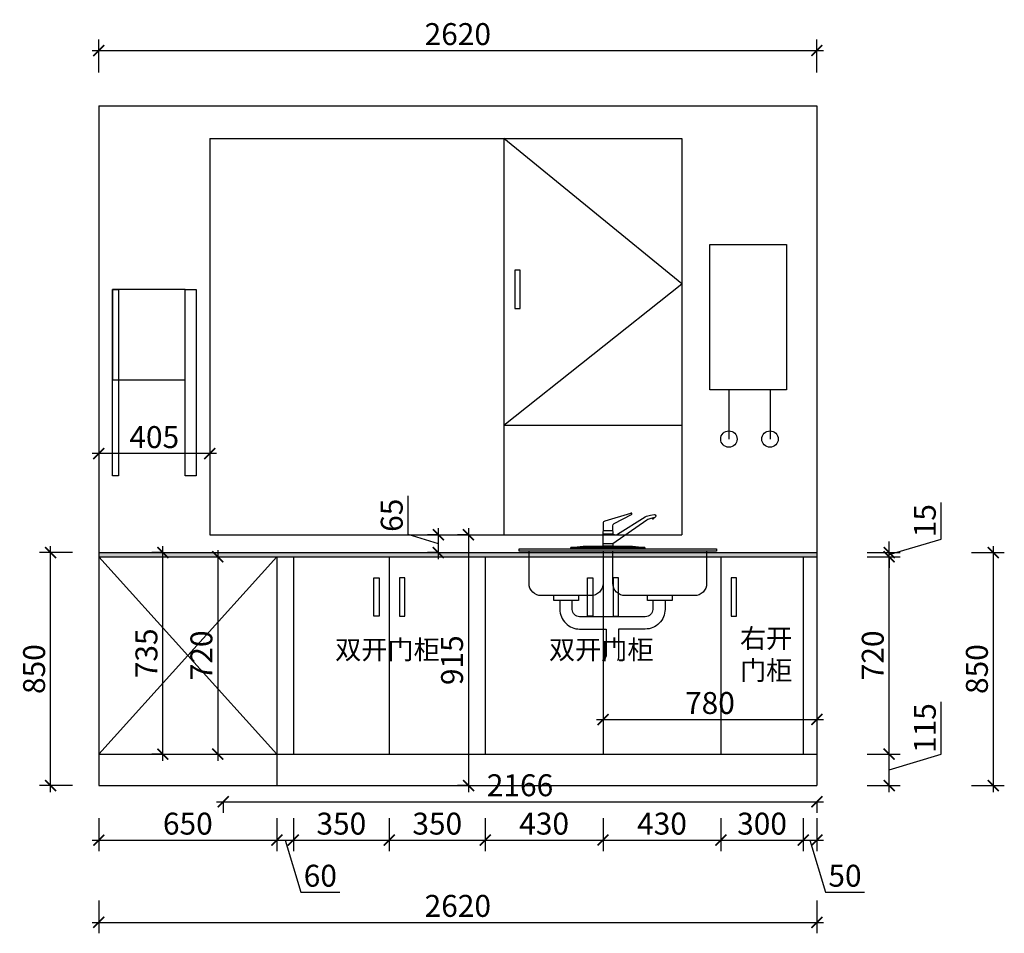
# Model space of a CAD drawing. Units: millimetres. Extents: x 2159257 to 2177530, y 93300 to 102262.
# Drawn here: x 2169873 to 2173465, y 93300 to 96632 of the extents above; entities that cross this region are included whole.
import ezdxf

# ---------------------------------------------------------------- set-up
doc = ezdxf.new("R2010")
doc.units = ezdxf.units.MM
doc.header["$LTSCALE"] = 3
doc.layers.add('图层3', color=30, linetype='Continuous', lineweight=15)
doc.layers.add('标注', color=3, linetype='Continuous')
doc.styles.add('DS01', font='txt')
doc.styles.get("Standard").update_dxf_attribs({"font": 'txt', "bigfont": 'gbcbig.shx'})
doc.dimstyles.new('DS03', dxfattribs={"dimscale": 40, "dimtxt": 2, "dimasz": 1, "dimexe": 1, "dimexo": 2, "dimgap": 0.5, "dimtad": 1, "dimdec": 0, "dimzin": 0, "dimdsep": 46, "dimtxsty": 'DS01', "dimblk": 'ARCHTICK', "dimcen": 0, "dimdle": 0.6, "dimclrd": 251, "dimclre": 251, "dimclrt": 2, "dimadec": 0, "dimazin": 0, "dimtfac": 1, "dimtdec": 0, "dimtmove": 1, "dimatfit": 2, "dimldrblk": 'DOT', "dimfxl": 2, "dimfxlon": 1, "dimtolj": 1, "dimtzin": 0, "dimlwe": 30, "dimarcsym": 0})

# ---------------------------------------------------------------- blocks, each defined once
blk = doc.blocks.new('_ARCHTICK')
at = {"color": 0, "linetype": 'ByBlock', "const_width": 0.15}
blk.add_lwpolyline([(-0.5, -0.5), (0.5, 0.5)], dxfattribs=at)
blk = doc.blocks.new('*D92')
at = {"layer": 'Defpoints', "color": 0, "transparency": 16777216}
for p in [(2170161, 93838.7), (2170811, 93838.7), (2170811, 93640)]:
    blk.add_point(p, dxfattribs=at)
at = {"layer": '标注', "color": 251, "lineweight": 30, "transparency": 16777216}
for p, q in [((2170161, 93720), (2170161, 93600)), ((2170811, 93720), (2170811, 93600))]:
    blk.add_line(p, q, dxfattribs=at)
at = {"layer": '标注', "color": 251, "lineweight": -2, "transparency": 16777216}
blk.add_line((2170137, 93640), (2170835, 93640), dxfattribs=at)
at = {"layer": '标注', "color": 251, "lineweight": -2, "transparency": 16777216, "xscale": 40, "yscale": 40, "zscale": 40, "rotation": 180}
blk.add_blockref('_ARCHTICK', (2170161, 93640), dxfattribs=at)
at = {"layer": '标注', "color": 251, "lineweight": -2, "transparency": 16777216, "xscale": 40, "yscale": 40, "zscale": 40}
blk.add_blockref('_ARCHTICK', (2170811, 93640), dxfattribs=at)
at = {"layer": '标注', "color": 2, "transparency": 16777216, "insert": (2170486, 93700), "char_height": 80, "attachment_point": 5, "style": 'DS01'}
blk.add_mtext('\\A1;650', dxfattribs=at)
blk = doc.blocks.new('_Dot')
at = {"color": 0, "linetype": 'ByBlock', "lineweight": -2}
blk.add_line((-0.5, 0), (-1, 0), dxfattribs=at)
at = {"color": 0, "linetype": 'ByBlock', "const_width": 0.5}
blk.add_lwpolyline([(-0.25, 0, 1), (0.25, 0, 1)], format="xyb", close=True, dxfattribs=at)
blk = doc.blocks.new('*D93')
at = {"layer": 'Defpoints', "color": 0, "transparency": 16777216}
for p in [(2170871, 93953.7), (2170811, 93838.7), (2170871, 93640)]:
    blk.add_point(p, dxfattribs=at)
at = {"layer": '标注', "color": 251, "lineweight": 30, "transparency": 16777216}
for p, q in [((2170811, 93720), (2170811, 93600)), ((2170871, 93720), (2170871, 93600))]:
    blk.add_line(p, q, dxfattribs=at)
at = {"layer": '标注', "color": 251, "lineweight": -2, "transparency": 16777216}
for p, q in [((2170787, 93640), (2170895, 93640)), ((2170841, 93640), (2170898, 93450)), ((2170898, 93450), (2171040.7, 93450))]:
    blk.add_line(p, q, dxfattribs=at)
at = {"layer": '标注', "color": 251, "lineweight": -2, "transparency": 16777216, "xscale": 40, "yscale": 40, "zscale": 40, "rotation": 180}
blk.add_blockref('_ARCHTICK', (2170811, 93640), dxfattribs=at)
at = {"layer": '标注', "color": 251, "lineweight": -2, "transparency": 16777216, "xscale": 40, "yscale": 40, "zscale": 40}
blk.add_blockref('_ARCHTICK', (2170871, 93640), dxfattribs=at)
at = {"layer": '标注', "color": 2, "transparency": 16777216, "insert": (2170969.4, 93510), "char_height": 80, "attachment_point": 5, "style": 'DS01'}
blk.add_mtext('\\A1;60', dxfattribs=at)
blk = doc.blocks.new('*D94')
at = {"layer": 'Defpoints', "color": 0, "transparency": 16777216}
for p in [(2170871, 93953.7), (2171221, 93953.7), (2171221, 93640)]:
    blk.add_point(p, dxfattribs=at)
at = {"layer": '标注', "color": 251, "lineweight": 30, "transparency": 16777216}
for p, q in [((2170871, 93720), (2170871, 93600)), ((2171221, 93720), (2171221, 93600))]:
    blk.add_line(p, q, dxfattribs=at)
at = {"layer": '标注', "color": 251, "lineweight": -2, "transparency": 16777216}
blk.add_line((2170847, 93640), (2171245, 93640), dxfattribs=at)
at = {"layer": '标注', "color": 251, "lineweight": -2, "transparency": 16777216, "xscale": 40, "yscale": 40, "zscale": 40, "rotation": 180}
blk.add_blockref('_ARCHTICK', (2170871, 93640), dxfattribs=at)
at = {"layer": '标注', "color": 251, "lineweight": -2, "transparency": 16777216, "xscale": 40, "yscale": 40, "zscale": 40}
blk.add_blockref('_ARCHTICK', (2171221, 93640), dxfattribs=at)
at = {"layer": '标注', "color": 2, "transparency": 16777216, "insert": (2171046, 93700), "char_height": 80, "attachment_point": 5, "style": 'DS01'}
blk.add_mtext('\\A1;350', dxfattribs=at)
blk = doc.blocks.new('*D95')
at = {"layer": 'Defpoints', "color": 0, "transparency": 16777216}
for p in [(2171221, 93953.7), (2171571, 93953.7), (2171571, 93640)]:
    blk.add_point(p, dxfattribs=at)
at = {"layer": '标注', "color": 251, "lineweight": 30, "transparency": 16777216}
for p, q in [((2171221, 93720), (2171221, 93600)), ((2171571, 93720), (2171571, 93600))]:
    blk.add_line(p, q, dxfattribs=at)
at = {"layer": '标注', "color": 251, "lineweight": -2, "transparency": 16777216}
blk.add_line((2171197, 93640), (2171595, 93640), dxfattribs=at)
at = {"layer": '标注', "color": 251, "lineweight": -2, "transparency": 16777216, "xscale": 40, "yscale": 40, "zscale": 40, "rotation": 180}
blk.add_blockref('_ARCHTICK', (2171221, 93640), dxfattribs=at)
at = {"layer": '标注', "color": 251, "lineweight": -2, "transparency": 16777216, "xscale": 40, "yscale": 40, "zscale": 40}
blk.add_blockref('_ARCHTICK', (2171571, 93640), dxfattribs=at)
at = {"layer": '标注', "color": 2, "transparency": 16777216, "insert": (2171396, 93700), "char_height": 80, "attachment_point": 5, "style": 'DS01'}
blk.add_mtext('\\A1;350', dxfattribs=at)
blk = doc.blocks.new('*D96')
at = {"layer": 'Defpoints', "color": 0, "transparency": 16777216}
for p in [(2171571, 93953.7), (2172001, 93953.7), (2172001, 93640)]:
    blk.add_point(p, dxfattribs=at)
at = {"layer": '标注', "color": 251, "lineweight": 30, "transparency": 16777216}
for p, q in [((2171571, 93720), (2171571, 93600)), ((2172001, 93720), (2172001, 93600))]:
    blk.add_line(p, q, dxfattribs=at)
at = {"layer": '标注', "color": 251, "lineweight": -2, "transparency": 16777216}
blk.add_line((2171547, 93640), (2172025, 93640), dxfattribs=at)
at = {"layer": '标注', "color": 251, "lineweight": -2, "transparency": 16777216, "xscale": 40, "yscale": 40, "zscale": 40, "rotation": 180}
blk.add_blockref('_ARCHTICK', (2171571, 93640), dxfattribs=at)
at = {"layer": '标注', "color": 251, "lineweight": -2, "transparency": 16777216, "xscale": 40, "yscale": 40, "zscale": 40}
blk.add_blockref('_ARCHTICK', (2172001, 93640), dxfattribs=at)
at = {"layer": '标注', "color": 2, "transparency": 16777216, "insert": (2171786, 93700), "char_height": 80, "attachment_point": 5, "style": 'DS01'}
blk.add_mtext('\\A1;430', dxfattribs=at)
blk = doc.blocks.new('*D97')
at = {"layer": 'Defpoints', "color": 0, "transparency": 16777216}
for p in [(2172001, 93953.7), (2172431, 93953.7), (2172431, 93640)]:
    blk.add_point(p, dxfattribs=at)
at = {"layer": '标注', "color": 251, "lineweight": 30, "transparency": 16777216}
for p, q in [((2172001, 93720), (2172001, 93600)), ((2172431, 93720), (2172431, 93600))]:
    blk.add_line(p, q, dxfattribs=at)
at = {"layer": '标注', "color": 251, "lineweight": -2, "transparency": 16777216}
blk.add_line((2171977, 93640), (2172455, 93640), dxfattribs=at)
at = {"layer": '标注', "color": 251, "lineweight": -2, "transparency": 16777216, "xscale": 40, "yscale": 40, "zscale": 40, "rotation": 180}
blk.add_blockref('_ARCHTICK', (2172001, 93640), dxfattribs=at)
at = {"layer": '标注', "color": 251, "lineweight": -2, "transparency": 16777216, "xscale": 40, "yscale": 40, "zscale": 40}
blk.add_blockref('_ARCHTICK', (2172431, 93640), dxfattribs=at)
at = {"layer": '标注', "color": 2, "transparency": 16777216, "insert": (2172216, 93700), "char_height": 80, "attachment_point": 5, "style": 'DS01'}
blk.add_mtext('\\A1;430', dxfattribs=at)
blk = doc.blocks.new('*D98')
at = {"layer": 'Defpoints', "color": 0, "transparency": 16777216}
for p in [(2172431, 93953.7), (2172731, 93953.7), (2172731, 93640)]:
    blk.add_point(p, dxfattribs=at)
at = {"layer": '标注', "color": 251, "lineweight": 30, "transparency": 16777216}
for p, q in [((2172431, 93720), (2172431, 93600)), ((2172731, 93720), (2172731, 93600))]:
    blk.add_line(p, q, dxfattribs=at)
at = {"layer": '标注', "color": 251, "lineweight": -2, "transparency": 16777216}
blk.add_line((2172407, 93640), (2172755, 93640), dxfattribs=at)
at = {"layer": '标注', "color": 251, "lineweight": -2, "transparency": 16777216, "xscale": 40, "yscale": 40, "zscale": 40, "rotation": 180}
blk.add_blockref('_ARCHTICK', (2172431, 93640), dxfattribs=at)
at = {"layer": '标注', "color": 251, "lineweight": -2, "transparency": 16777216, "xscale": 40, "yscale": 40, "zscale": 40}
blk.add_blockref('_ARCHTICK', (2172731, 93640), dxfattribs=at)
at = {"layer": '标注', "color": 2, "transparency": 16777216, "insert": (2172581, 93700), "char_height": 80, "attachment_point": 5, "style": 'DS01'}
blk.add_mtext('\\A1;300', dxfattribs=at)
blk = doc.blocks.new('*D99')
at = {"layer": 'Defpoints', "color": 0, "transparency": 16777216}
for p in [(2172731, 93953.7), (2172781, 93953.7), (2172781, 93640)]:
    blk.add_point(p, dxfattribs=at)
at = {"layer": '标注', "color": 251, "lineweight": 30, "transparency": 16777216}
for p, q in [((2172731, 93720), (2172731, 93600)), ((2172781, 93720), (2172781, 93600))]:
    blk.add_line(p, q, dxfattribs=at)
at = {"layer": '标注', "color": 251, "lineweight": -2, "transparency": 16777216}
for p, q in [((2172707, 93640), (2172805, 93640)), ((2172756, 93640), (2172813, 93450)), ((2172813, 93450), (2172954.4, 93450))]:
    blk.add_line(p, q, dxfattribs=at)
at = {"layer": '标注', "color": 251, "lineweight": -2, "transparency": 16777216, "xscale": 40, "yscale": 40, "zscale": 40, "rotation": 180}
blk.add_blockref('_ARCHTICK', (2172731, 93640), dxfattribs=at)
at = {"layer": '标注', "color": 251, "lineweight": -2, "transparency": 16777216, "xscale": 40, "yscale": 40, "zscale": 40}
blk.add_blockref('_ARCHTICK', (2172781, 93640), dxfattribs=at)
at = {"layer": '标注', "color": 2, "transparency": 16777216, "insert": (2172883.7, 93510), "char_height": 80, "attachment_point": 5, "style": 'DS01'}
blk.add_mtext('\\A1;50', dxfattribs=at)
blk = doc.blocks.new('*D100')
at = {"layer": 'Defpoints', "color": 0, "transparency": 16777216}
for p in [(2170161, 93838.7), (2172781, 93838.7), (2172781, 93340)]:
    blk.add_point(p, dxfattribs=at)
at = {"layer": '标注', "color": 251, "lineweight": 30, "transparency": 16777216}
for p, q in [((2170161, 93420), (2170161, 93300)), ((2172781, 93420), (2172781, 93300))]:
    blk.add_line(p, q, dxfattribs=at)
at = {"layer": '标注', "color": 251, "lineweight": -2, "transparency": 16777216}
blk.add_line((2170137, 93340), (2172805, 93340), dxfattribs=at)
at = {"layer": '标注', "color": 251, "lineweight": -2, "transparency": 16777216, "xscale": 40, "yscale": 40, "zscale": 40, "rotation": 180}
blk.add_blockref('_ARCHTICK', (2170161, 93340), dxfattribs=at)
at = {"layer": '标注', "color": 251, "lineweight": -2, "transparency": 16777216, "xscale": 40, "yscale": 40, "zscale": 40}
blk.add_blockref('_ARCHTICK', (2172781, 93340), dxfattribs=at)
at = {"layer": '标注', "color": 2, "transparency": 16777216, "insert": (2171471, 93400), "char_height": 80, "attachment_point": 5, "style": 'DS01'}
blk.add_mtext('\\A1;2620', dxfattribs=at)
blk = doc.blocks.new('*D16')
at = {"layer": 'Defpoints', "color": 0, "transparency": 16777216}
for p in [(2172781, 93953.7), (2173045, 93953.7), (2172781, 93838.7)]:
    blk.add_point(p, dxfattribs=at)
at = {"layer": '标注', "color": 251, "lineweight": -2, "transparency": 16777216}
for p, q in [((2173235, 93953.2), (2173235, 94143.9)), ((2173045, 93814.7), (2173045, 93977.7)), ((2173045, 93896.2), (2173235, 93953.2))]:
    blk.add_line(p, q, dxfattribs=at)
at = {"layer": '标注', "color": 251, "lineweight": 30, "transparency": 16777216}
for p, q in [((2172965, 93953.7), (2173085, 93953.7)), ((2172965, 93838.7), (2173085, 93838.7))]:
    blk.add_line(p, q, dxfattribs=at)
at = {"layer": '标注', "color": 251, "lineweight": -2, "transparency": 16777216, "xscale": 40, "yscale": 40, "zscale": 40}
for p, rotation in [((2173045, 93953.7), 90), ((2173045, 93838.7), 270)]:
    blk.add_blockref('_ARCHTICK', p, dxfattribs=dict(at, rotation=rotation))
at = {"layer": '标注', "color": 2, "transparency": 16777216, "insert": (2173175, 94048.5), "char_height": 80, "attachment_point": 5, "rotation": 90, "style": 'DS01'}
blk.add_mtext('\\A1;115', dxfattribs=at)
blk = doc.blocks.new('*D101')
at = {"layer": 'Defpoints', "color": 0, "transparency": 16777216}
for p in [(2172781, 94673.7), (2173045, 94673.7), (2172781, 93953.7)]:
    blk.add_point(p, dxfattribs=at)
at = {"layer": '标注', "color": 251, "lineweight": 30, "transparency": 16777216}
for p, q in [((2172965, 94673.7), (2173085, 94673.7)), ((2172965, 93953.7), (2173085, 93953.7))]:
    blk.add_line(p, q, dxfattribs=at)
at = {"layer": '标注', "color": 251, "lineweight": -2, "transparency": 16777216}
blk.add_line((2173045, 93929.7), (2173045, 94697.7), dxfattribs=at)
at = {"layer": '标注', "color": 251, "lineweight": -2, "transparency": 16777216, "xscale": 40, "yscale": 40, "zscale": 40}
for p, rotation in [((2173045, 94673.7), 90), ((2173045, 93953.7), 270)]:
    blk.add_blockref('_ARCHTICK', p, dxfattribs=dict(at, rotation=rotation))
at = {"layer": '标注', "color": 2, "transparency": 16777216, "insert": (2172985, 94313.7), "char_height": 80, "attachment_point": 5, "rotation": 90, "style": 'DS01'}
blk.add_mtext('\\A1;720', dxfattribs=at)
blk = doc.blocks.new('*D102')
at = {"layer": 'Defpoints', "color": 0, "transparency": 16777216}
for p in [(2172781, 94688.7), (2172781, 94673.7), (2173045, 94688.7)]:
    blk.add_point(p, dxfattribs=at)
at = {"layer": '标注', "color": 251, "lineweight": -2, "transparency": 16777216}
for p, q in [((2173235, 94738.2), (2173235, 94872)), ((2173045, 94681.2), (2173235, 94738.2)), ((2173045, 94688.7), (2173045, 94728.7)), ((2173045, 94673.7), (2173045, 94688.7)), ((2173045, 94673.7), (2173045, 94688.7)), ((2173045, 94673.7), (2173045, 94633.7))]:
    blk.add_line(p, q, dxfattribs=at)
at = {"layer": '标注', "color": 251, "lineweight": 30, "transparency": 16777216}
for p, q in [((2172965, 94688.7), (2173085, 94688.7)), ((2172965, 94673.7), (2173085, 94673.7))]:
    blk.add_line(p, q, dxfattribs=at)
at = {"layer": '标注', "color": 251, "lineweight": -2, "transparency": 16777216, "xscale": 40, "yscale": 40, "zscale": 40}
for p, rotation in [((2173045, 94688.7), 270), ((2173045, 94673.7), 90)]:
    blk.add_blockref('_ARCHTICK', p, dxfattribs=dict(at, rotation=rotation))
at = {"layer": '标注', "color": 2, "transparency": 16777216, "insert": (2173175, 94805.1), "char_height": 80, "attachment_point": 5, "rotation": 90, "style": 'DS01'}
blk.add_mtext('\\A1;15', dxfattribs=at)
blk = doc.blocks.new('*D103')
at = {"layer": 'Defpoints', "color": 0, "transparency": 16777216}
for p in [(2172781, 94688.7), (2173425, 94688.7), (2172781, 93838.7)]:
    blk.add_point(p, dxfattribs=at)
at = {"layer": '标注', "color": 251, "lineweight": -2, "transparency": 16777216}
blk.add_line((2173425, 93814.7), (2173425, 94712.7), dxfattribs=at)
at = {"layer": '标注', "color": 251, "lineweight": 30, "transparency": 16777216}
for p, q in [((2173345, 94688.7), (2173465, 94688.7)), ((2173345, 93838.7), (2173465, 93838.7))]:
    blk.add_line(p, q, dxfattribs=at)
at = {"layer": '标注', "color": 251, "lineweight": -2, "transparency": 16777216, "xscale": 40, "yscale": 40, "zscale": 40}
for p, rotation in [((2173425, 94688.7), 90), ((2173425, 93838.7), 270)]:
    blk.add_blockref('_ARCHTICK', p, dxfattribs=dict(at, rotation=rotation))
at = {"layer": '标注', "color": 2, "transparency": 16777216, "insert": (2173365, 94263.7), "char_height": 80, "attachment_point": 5, "rotation": 90, "style": 'DS01'}
blk.add_mtext('\\A1;850', dxfattribs=at)
blk = doc.blocks.new('*D104')
at = {"layer": 'Defpoints', "color": 0, "transparency": 16777216}
for p in [(2169985, 94688.7), (2170161, 94688.7), (2170161, 93838.7)]:
    blk.add_point(p, dxfattribs=at)
at = {"layer": '标注', "color": 251, "lineweight": -2, "transparency": 16777216}
blk.add_line((2169985, 93814.7), (2169985, 94712.7), dxfattribs=at)
at = {"layer": '标注', "color": 251, "lineweight": 30, "transparency": 16777216}
for p, q in [((2170065, 94688.7), (2169945, 94688.7)), ((2170065, 93838.7), (2169945, 93838.7))]:
    blk.add_line(p, q, dxfattribs=at)
at = {"layer": '标注', "color": 251, "lineweight": -2, "transparency": 16777216, "xscale": 40, "yscale": 40, "zscale": 40}
for p, rotation in [((2169985, 94688.7), 90), ((2169985, 93838.7), 270)]:
    blk.add_blockref('_ARCHTICK', p, dxfattribs=dict(at, rotation=rotation))
at = {"layer": '标注', "color": 2, "transparency": 16777216, "insert": (2169925, 94263.7), "char_height": 80, "attachment_point": 5, "rotation": 90, "style": 'DS01'}
blk.add_mtext('\\A1;850', dxfattribs=at)
blk = doc.blocks.new('*D105')
at = {"layer": 'Defpoints', "color": 0, "transparency": 16777216}
for p in [(2170395, 94688.7), (2170415, 94688.7), (2170415, 93953.7)]:
    blk.add_point(p, dxfattribs=at)
at = {"layer": '标注', "color": 251, "lineweight": -2, "transparency": 16777216}
blk.add_line((2170395, 93929.7), (2170395, 94712.7), dxfattribs=at)
at = {"layer": '标注', "color": 251, "lineweight": 30, "transparency": 16777216}
for p, q in [((2170395, 94688.7), (2170355, 94688.7)), ((2170395, 93953.7), (2170355, 93953.7))]:
    blk.add_line(p, q, dxfattribs=at)
at = {"layer": '标注', "color": 251, "lineweight": -2, "transparency": 16777216, "xscale": 40, "yscale": 40, "zscale": 40}
for p, rotation in [((2170395, 94688.7), 90), ((2170395, 93953.7), 270)]:
    blk.add_blockref('_ARCHTICK', p, dxfattribs=dict(at, rotation=rotation))
at = {"layer": '标注', "color": 2, "transparency": 16777216, "insert": (2170335, 94321.2), "char_height": 80, "attachment_point": 5, "rotation": 90, "style": 'DS01'}
blk.add_mtext('\\A1;735', dxfattribs=at)
blk = doc.blocks.new('*D106')
at = {"layer": 'Defpoints', "color": 0, "transparency": 16777216}
for p in [(2170585, 94673.7), (2170585, 93953.7), (2170595.5, 93953.7)]:
    blk.add_point(p, dxfattribs=at)
at = {"layer": '标注', "color": 251, "lineweight": -2, "transparency": 16777216}
blk.add_line((2170595.5, 94697.7), (2170595.5, 93929.7), dxfattribs=at)
at = {"layer": '标注', "color": 251, "lineweight": 30, "transparency": 16777216}
for p, q in [((2170595.5, 94673.7), (2170635.5, 94673.7)), ((2170595.5, 93953.7), (2170635.5, 93953.7))]:
    blk.add_line(p, q, dxfattribs=at)
at = {"layer": '标注', "color": 251, "lineweight": -2, "transparency": 16777216, "xscale": 40, "yscale": 40, "zscale": 40}
for p, rotation in [((2170595.5, 94673.7), 90), ((2170595.5, 93953.7), 270)]:
    blk.add_blockref('_ARCHTICK', p, dxfattribs=dict(at, rotation=rotation))
at = {"layer": '标注', "color": 2, "transparency": 16777216, "insert": (2170535.5, 94313.7), "char_height": 80, "attachment_point": 5, "rotation": 90, "style": 'DS01'}
blk.add_mtext('\\A1;720', dxfattribs=at)
blk = doc.blocks.new('*D71')
at = {"layer": 'Defpoints', "color": 0, "transparency": 16777216}
for p in [(2172001, 94130), (2172781, 94130), (2172781, 94080)]:
    blk.add_point(p, dxfattribs=at)
at = {"layer": '标注', "color": 251, "lineweight": -2, "transparency": 16777216}
blk.add_line((2171977, 94080), (2172805, 94080), dxfattribs=at)
at = {"layer": '标注', "color": 251, "lineweight": 30, "transparency": 16777216}
for p, q in [((2172001, 94080), (2172001, 94040)), ((2172781, 94080), (2172781, 94040))]:
    blk.add_line(p, q, dxfattribs=at)
at = {"layer": '标注', "color": 251, "lineweight": -2, "transparency": 16777216, "xscale": 40, "yscale": 40, "zscale": 40, "rotation": 180}
blk.add_blockref('_ARCHTICK', (2172001, 94080), dxfattribs=at)
at = {"layer": '标注', "color": 251, "lineweight": -2, "transparency": 16777216, "xscale": 40, "yscale": 40, "zscale": 40}
blk.add_blockref('_ARCHTICK', (2172781, 94080), dxfattribs=at)
at = {"layer": '标注', "color": 2, "transparency": 16777216, "insert": (2172391, 94140), "char_height": 80, "attachment_point": 5, "style": 'DS01'}
blk.add_mtext('\\A1;780', dxfattribs=at)
blk = doc.blocks.new('*D76')
at = {"layer": 'Defpoints', "color": 0, "transparency": 16777216}
for p in [(2172781, 96520), (2170161, 96318.7), (2172781, 96318.7)]:
    blk.add_point(p, dxfattribs=at)
at = {"layer": '标注', "color": 251, "lineweight": 30, "transparency": 16777216}
for p, q in [((2170161, 96440), (2170161, 96560)), ((2172781, 96440), (2172781, 96560))]:
    blk.add_line(p, q, dxfattribs=at)
at = {"layer": '标注', "color": 251, "lineweight": -2, "transparency": 16777216}
blk.add_line((2170137, 96520), (2172805, 96520), dxfattribs=at)
at = {"layer": '标注', "color": 251, "lineweight": -2, "transparency": 16777216, "xscale": 40, "yscale": 40, "zscale": 40, "rotation": 180}
blk.add_blockref('_ARCHTICK', (2170161, 96520), dxfattribs=at)
at = {"layer": '标注', "color": 251, "lineweight": -2, "transparency": 16777216, "xscale": 40, "yscale": 40, "zscale": 40}
blk.add_blockref('_ARCHTICK', (2172781, 96520), dxfattribs=at)
at = {"layer": '标注', "color": 2, "transparency": 16777216, "insert": (2171471, 96580), "char_height": 80, "attachment_point": 5, "style": 'DS01'}
blk.add_mtext('\\A1;2620', dxfattribs=at)
blk = doc.blocks.new('*D78')
at = {"layer": 'Defpoints', "color": 0, "transparency": 16777216}
for p in [(2170615, 93838.7), (2172781, 93838.7), (2172781, 93780)]:
    blk.add_point(p, dxfattribs=at)
at = {"layer": '标注', "color": 251, "lineweight": -2, "transparency": 16777216}
blk.add_line((2170591, 93780), (2172805, 93780), dxfattribs=at)
at = {"layer": '标注', "color": 251, "lineweight": 30, "transparency": 16777216}
for p, q in [((2170615, 93780), (2170615, 93740)), ((2172781, 93780), (2172781, 93740))]:
    blk.add_line(p, q, dxfattribs=at)
at = {"layer": '标注', "color": 251, "lineweight": -2, "transparency": 16777216, "xscale": 40, "yscale": 40, "zscale": 40, "rotation": 180}
blk.add_blockref('_ARCHTICK', (2170615, 93780), dxfattribs=at)
at = {"layer": '标注', "color": 251, "lineweight": -2, "transparency": 16777216, "xscale": 40, "yscale": 40, "zscale": 40}
blk.add_blockref('_ARCHTICK', (2172781, 93780), dxfattribs=at)
at = {"layer": '标注', "color": 2, "transparency": 16777216, "insert": (2171698, 93840), "char_height": 80, "attachment_point": 5, "style": 'DS01'}
blk.add_mtext('\\A1;2166', dxfattribs=at)
blk = doc.blocks.new('*D130')
at = {"layer": 'Defpoints', "color": 0, "transparency": 16777216}
for p in [(2171400, 94753.7), (2171410, 94753.7), (2171410, 94688.7)]:
    blk.add_point(p, dxfattribs=at)
at = {"layer": '标注', "color": 251, "lineweight": -2, "transparency": 16777216}
for p, q in [((2171290, 94754.2), (2171290, 94895.5)), ((2171400, 94664.7), (2171400, 94777.7)), ((2171400, 94721.2), (2171290, 94754.2))]:
    blk.add_line(p, q, dxfattribs=at)
at = {"layer": '标注', "color": 251, "lineweight": 30, "transparency": 16777216}
for p, q in [((2171400, 94753.7), (2171360, 94753.7)), ((2171400, 94688.7), (2171360, 94688.7))]:
    blk.add_line(p, q, dxfattribs=at)
at = {"layer": '标注', "color": 251, "lineweight": -2, "transparency": 16777216, "xscale": 40, "yscale": 40, "zscale": 40}
for p, rotation in [((2171400, 94753.7), 90), ((2171400, 94688.7), 270)]:
    blk.add_blockref('_ARCHTICK', p, dxfattribs=dict(at, rotation=rotation))
at = {"layer": '标注', "color": 2, "transparency": 16777216, "insert": (2171230, 94824.9), "char_height": 80, "attachment_point": 5, "rotation": 90, "style": 'DS01'}
blk.add_mtext('\\A1;65', dxfattribs=at)
blk = doc.blocks.new('*D131')
at = {"layer": 'Defpoints', "color": 0, "transparency": 16777216}
for p in [(2171540, 94753.7), (2171510, 93838.7), (2171540, 93838.7)]:
    blk.add_point(p, dxfattribs=at)
at = {"layer": '标注', "color": 251, "lineweight": -2, "transparency": 16777216}
blk.add_line((2171510, 94777.7), (2171510, 93814.7), dxfattribs=at)
at = {"layer": '标注', "color": 251, "lineweight": 30, "transparency": 16777216}
for p, q in [((2171510, 94753.7), (2171470, 94753.7)), ((2171510, 93838.7), (2171470, 93838.7))]:
    blk.add_line(p, q, dxfattribs=at)
at = {"layer": '标注', "color": 251, "lineweight": -2, "transparency": 16777216, "xscale": 40, "yscale": 40, "zscale": 40}
for p, rotation in [((2171510, 94753.7), 90), ((2171510, 93838.7), 270)]:
    blk.add_blockref('_ARCHTICK', p, dxfattribs=dict(at, rotation=rotation))
at = {"layer": '标注', "color": 2, "transparency": 16777216, "insert": (2171450, 94296.2), "char_height": 80, "attachment_point": 5, "rotation": 90, "style": 'DS01'}
blk.add_mtext('\\A1;915', dxfattribs=at)
blk = doc.blocks.new('*D160')
at = {"layer": 'Defpoints', "color": 0, "transparency": 16777216}
for p in [(2170161, 95078.7), (2170566, 95060), (2170161, 95050)]:
    blk.add_point(p, dxfattribs=at)
at = {"layer": '标注', "color": 251, "lineweight": -2, "transparency": 16777216}
blk.add_line((2170590, 95050), (2170137, 95050), dxfattribs=at)
at = {"layer": '标注', "color": 251, "lineweight": 30, "transparency": 16777216}
for p, q in [((2170161, 95050), (2170161, 95010)), ((2170566, 95050), (2170566, 95010))]:
    blk.add_line(p, q, dxfattribs=at)
at = {"layer": '标注', "color": 251, "lineweight": -2, "transparency": 16777216, "xscale": 40, "yscale": 40, "zscale": 40, "rotation": 180}
blk.add_blockref('_ARCHTICK', (2170161, 95050), dxfattribs=at)
at = {"layer": '标注', "color": 251, "lineweight": -2, "transparency": 16777216, "xscale": 40, "yscale": 40, "zscale": 40}
blk.add_blockref('_ARCHTICK', (2170566, 95050), dxfattribs=at)
at = {"layer": '标注', "color": 2, "transparency": 16777216, "insert": (2170363.5, 95110), "char_height": 80, "attachment_point": 5, "style": 'DS01'}
blk.add_mtext('\\A1;405', dxfattribs=at)

msp = doc.modelspace()

# ---------------------------------------------------------------- hatches: boundary and pattern name
at = {"layer": '标注'}
h = msp.add_hatch(dxfattribs=at)
h.set_pattern_fill('AR-CONC', color=0, scale=0.2, style=0)
h.set_pattern_definition([(50, (-13625, 0), (36.4369338, -3.1878171), [3.81, -41.91]), (355, (-13625, 0), (-7.0485652, 38.2113286), [3.048, -33.528]), (100.451, (-13621.964, -0.266), (29.38850033, 35.02333756), [3.238, -35.618]), (46.1842, (-13625, 10.16), (54.2158082, -8.4084656), [5.715, -62.865]), (96.6356, (-13620.48, 9.46), (47.4808469, 49.4851112), [4.857, -53.427]), (351.184, (-13625, 10.16), (47.4809212, 49.4850236), [4.572, -50.292]), (21, (-13619.92, 7.62), (30.32297597, -20.4531037), [3.81, -41.91]), (326, (-13619.92, 7.62), (12.3604057, 36.8375932), [3.048, -33.528]), (71.4514, (-13617.393, 5.916), (42.68329815, 16.38457154), [3.238, -35.618]), (37.5, (-13625, 0), (0.61772065, 16.911007775), [0, -33.1216, 0, -34.036, 0, -33.655]), (7.5, (-13625, 0), (13.3639325, 20.03611496), [0, -19.4056, 0, -32.3596, 0, -12.827]), (327.5, (-13636.328, 0), (27.11811903, -1.1457488), [0, -12.7, 0, -39.624, 0, -52.578]), (317.5, (-13641.408, 0), (29.62583628, 5.0852982), [0, -16.51, 0, -26.3144, 0, -37.338])])
h.paths.add_polyline_path([(2172781, 94688.7), (2170161, 94688.7), (2170161, 94673.7), (2172781, 94673.7)])

# ---------------------------------------------------------------- linework, layer by layer
at = {"layer": '图层3', "color": 157}
for p, q in [((2170161, 93953.7), (2170811, 94673.7)), ((2170161, 94673.7), (2170811, 93953.7))]:
    msp.add_line(p, q, dxfattribs=at)
at = {"layer": '标注', "color": 0}
for p, q in [((2170161, 96318.7), (2172781, 96318.7)), ((2170161, 96318.7), (2170161, 93838.7)), ((2172781, 96318.7), (2172781, 93838.7)), ((2170161, 94688.7), (2172781, 94688.7)), ((2170161, 94673.7), (2172781, 94673.7)), ((2170811, 94673.7), (2170811, 93838.7)), ((2170871, 94673.7), (2170871, 93953.7)), ((2171221, 94673.7), (2171221, 93953.7)), ((2171571, 94673.7), (2171571, 93953.7)), ((2172001, 94673.7), (2172001, 93953.7)), ((2172431, 94673.7), (2172431, 93953.7)), ((2172731, 94673.7), (2172731, 93953.7)), ((2170161, 93953.7), (2172781, 93953.7)), ((2170161, 93838.7), (2172781, 93838.7))]:
    msp.add_line(p, q, dxfattribs=at)
at = {"layer": '标注', "color": 32}
for p, q in [((2170566, 96198.7), (2172289, 96198.7)), ((2170566, 96198.7), (2170566, 94753.7)), ((2171639, 96198.7), (2171639, 94753.7)), ((2172289, 95668.9), (2171639, 96198.7)), ((2172289, 96198.7), (2172289, 94753.7)), ((2171639, 95153.7), (2172289, 95668.9)), ((2171639, 95153.7), (2172289, 95153.7)), ((2170566, 94753.7), (2172289, 94753.7))]:
    msp.add_line(p, q, dxfattribs=at)
at = {"layer": '标注', "color": 6}
for p, q in [((2172460.1, 95282.8), (2172460.1, 95102.8)), ((2172610.1, 95282.8), (2172610.1, 95102.8))]:
    msp.add_line(p, q, dxfattribs=at)
at = {"layer": '标注', "color": 1}
for p, q in [((2172037, 94756.3), (2172001, 94756.3)), ((2171695, 94693.7), (2171695, 94702.7)), ((2171695, 94702.7), (2172415, 94702.7)), ((2172154, 94707.2), (2171884, 94707.2)), ((2172037, 94720.7), (2172001, 94720.7)), ((2172415, 94702.7), (2172415, 94693.7)), ((2172415, 94693.7), (2171695, 94693.7))]:
    msp.add_line(p, q, dxfattribs=at)
at = {"layer": '标注', "color": 6}
for points in [[(2172390.1, 95812.8), (2172670.1, 95812.8), (2172670.1, 95282.8), (2172390.1, 95282.8)], [(2170476.8, 95648.7), (2170211, 95648.7), (2170211, 95318.7), (2170476.8, 95318.7)], [(2170211, 95648.7), (2170232.7, 95648.7), (2170232.7, 94968.7), (2170211, 94968.7)], [(2170516, 94968.7), (2170476.8, 94968.7), (2170476.8, 95648.7), (2170516, 95648.7)]]:
    msp.add_lwpolyline(points, close=True, dxfattribs=at)
at = {"layer": '标注', "color": 32}
msp.add_lwpolyline([(2171678.5, 95718.5), (2171678.5, 95578.5), (2171698.5, 95578.5), (2171698.5, 95718.5)], close=True, dxfattribs=at)
at = {"layer": '标注', "color": 1}
msp.add_lwpolyline([(2172037, 94786.4, -0.276172), (2172041.8, 94794.3), (2172105.3, 94827.6, 1.435899), (2172101.5, 94830.8), (2172007.4, 94803.6, 0.330672), (2172001, 94795), (2172001, 94769.3), (2172037, 94769.3)], format="xyb", close=True, dxfattribs=at)
for points in [[(2172035.2, 94769.3), (2172037, 94764.8), (2172037, 94756.3, 0.288221), (2172054, 94755.4), (2172155.1, 94818.8, -0.085879), (2172174.2, 94825.7), (2172187.7, 94827.5, -0.915141), (2172189.5, 94816.4), (2172175.8, 94813.2, 0.096258), (2172160.7, 94807.3), (2172037, 94720.7), (2172037, 94711.7), (2172001, 94711.7), (2172001, 94764.8), (2172002.8, 94769.3)], [(2172001, 94693.7), (2172001, 94576.7, -0.414214), (2171956, 94531.7), (2171776, 94531.7, -0.414214), (2171731, 94576.7), (2171731, 94693.7)], [(2172379, 94693.7), (2172379, 94576.7, -0.414214), (2172334, 94531.7), (2172082, 94531.7, -0.414214), (2172037, 94576.7), (2172037, 94693.7)], [(2171843.5, 94513.7), (2171843.5, 94481.7, 0.414214), (2171915.5, 94409.7), (2172012.8, 94409.7), (2172012.8, 94317.5, -0.266321), (2171999.5, 94294.2, -0.266321)], [(2172182.1, 94513.7), (2172182.1, 94481.7, -0.414214), (2172155.1, 94454.7), (2171915.5, 94454.7, -0.414214), (2171888.5, 94481.7), (2171888.5, 94513.7)], [(2172227.1, 94513.7), (2172227.1, 94481.7, -0.414214), (2172155.1, 94409.7), (2172057.8, 94409.7), (2172057.8, 94317.5, -0.082573), (2172053.9, 94294.2, -0.082573)]]:
    msp.add_lwpolyline(points, format="xyb", dxfattribs=at)
msp.add_lwpolyline([(2171929, 94711.7), (2172109, 94711.7), (2172154, 94707.2), (2172154, 94702.7), (2171884, 94702.7), (2171884, 94707.2)], close=True, dxfattribs=at)
at = {"layer": '标注', "color": 3}
for points in [[(2171184.1, 94596.3), (2171184.1, 94456.3), (2171164.1, 94456.3), (2171164.1, 94596.3)], [(2171257.9, 94596.3), (2171257.9, 94456.3), (2171277.9, 94456.3), (2171277.9, 94596.3)], [(2171964.1, 94596.3), (2171964.1, 94456.3), (2171944.1, 94456.3), (2171944.1, 94596.3)], [(2172037.9, 94596.3), (2172037.9, 94456.3), (2172057.9, 94456.3), (2172057.9, 94596.3)], [(2172467.9, 94596.3), (2172467.9, 94456.3), (2172487.9, 94456.3), (2172487.9, 94596.3)]]:
    msp.add_lwpolyline(points, close=True, dxfattribs=at)
at = {"layer": '标注', "color": 1}
for points in [[(2171911, 94531.7), (2171911, 94513.7), (2171821, 94513.7), (2171821, 94531.7)], [(2172253, 94531.7), (2172253, 94513.7), (2172163, 94513.7), (2172163, 94531.7)]]:
    msp.add_lwpolyline(points, dxfattribs=at)
at = {"layer": '标注', "color": 6}
for centre in [(2172460.1, 95102.8), (2172610.1, 95102.8)]:
    msp.add_circle(centre, 30, dxfattribs=at)
at = {"layer": '标注', "color": 1}
msp.add_arc((2172182.4, 94817), 5.04, 220.0402, 346.4257, dxfattribs=at)

# ---------------------------------------------------------------- texts
at = {"layer": '标注', "color": 0, "char_height": 70, "width": 577.318, "attachment_point": 1}
for s, insert in [('{\\fSimSun|b0|i0|c134|p2;右开\\P门柜}', (2172500.5, 94411)), ('{\\fSimSun|b0|i0|c134|p2;双开门柜}', (2171023.4, 94369.7)), ('{\\fSimSun|b0|i0|c134|p2;双开门柜}', (2171803.4, 94369.7))]:
    msp.add_mtext(s, dxfattribs=dict(at, insert=insert))

# ---------------------------------------------------------------- dimensions: what is measured, and where the dimension line sits
at = {"layer": '标注', "color": 0}
for base, p1, p2, picture, middle in [((2172781, 96520), (2170161, 96318.7), (2172781, 96318.7), '*D76', (2171471, 96580)), ((2170161, 95050), (2170566, 95060), (2170161, 95078.7), '*D160', (2170363.5, 95110)), ((2172781, 94080), (2172001, 94130), (2172781, 94130), '*D71', (2172391, 94140)), ((2170871, 93640), (2170811, 93838.7), (2170871, 93953.7), '*D93', (2170918, 93510)), ((2171221, 93640), (2170871, 93953.7), (2171221, 93953.7), '*D94', (2171046, 93700)), ((2171571, 93640), (2171221, 93953.7), (2171571, 93953.7), '*D95', (2171396, 93700)), ((2172001, 93640), (2171571, 93953.7), (2172001, 93953.7), '*D96', (2171786, 93700)), ((2172431, 93640), (2172001, 93953.7), (2172431, 93953.7), '*D97', (2172216, 93700)), ((2172731, 93640), (2172431, 93953.7), (2172731, 93953.7), '*D98', (2172581, 93700)), ((2172781, 93640), (2172731, 93953.7), (2172781, 93953.7), '*D99', (2172833, 93510)), ((2172781, 93780), (2170615, 93838.7), (2172781, 93838.7), '*D78', (2171698, 93840)), ((2170811, 93640), (2170161, 93838.7), (2170811, 93838.7), '*D92', (2170486, 93700)), ((2172781, 93340), (2170161, 93838.7), (2172781, 93838.7), '*D100', (2171471, 93400))]:
    dim = msp.add_linear_dim(base=base, p1=p1, p2=p2, dimstyle='DS03', dxfattribs=at)
    dim.commit()
    dim.dimension.update_dxf_attribs({"geometry": picture, "text_midpoint": middle})
for base, p1, p2, picture, middle in [((2171400, 94753.7), (2171410, 94688.7), (2171410, 94753.7), '*D130', (2171230, 94774.2)), ((2173045, 94688.7), (2172781, 94673.7), (2172781, 94688.7), '*D102', (2173175, 94758.2)), ((2171510, 93838.7), (2171540, 94753.7), (2171540, 93838.7), '*D131', (2171450, 94296.2)), ((2169985, 94688.7), (2170161, 93838.7), (2170161, 94688.7), '*D104', (2169925, 94263.7)), ((2170395, 94688.7), (2170415, 93953.7), (2170415, 94688.7), '*D105', (2170335, 94321.2)), ((2173425, 94688.7), (2172781, 93838.7), (2172781, 94688.7), '*D103', (2173365, 94263.7)), ((2170595.5, 93953.7), (2170585, 94673.7), (2170585, 93953.7), '*D106', (2170535.5, 94313.7)), ((2173045, 94673.7), (2172781, 93953.7), (2172781, 94673.7), '*D101', (2172985, 94313.7)), ((2173045, 93953.7), (2172781, 93838.7), (2172781, 93953.7), '*D16', (2173175, 93973.2))]:
    dim = msp.add_linear_dim(base=base, p1=p1, p2=p2, angle=90, dimstyle='DS03', dxfattribs=at)
    dim.commit()
    dim.dimension.update_dxf_attribs({"geometry": picture, "text_midpoint": middle})

doc.saveas('drawing.dxf')
